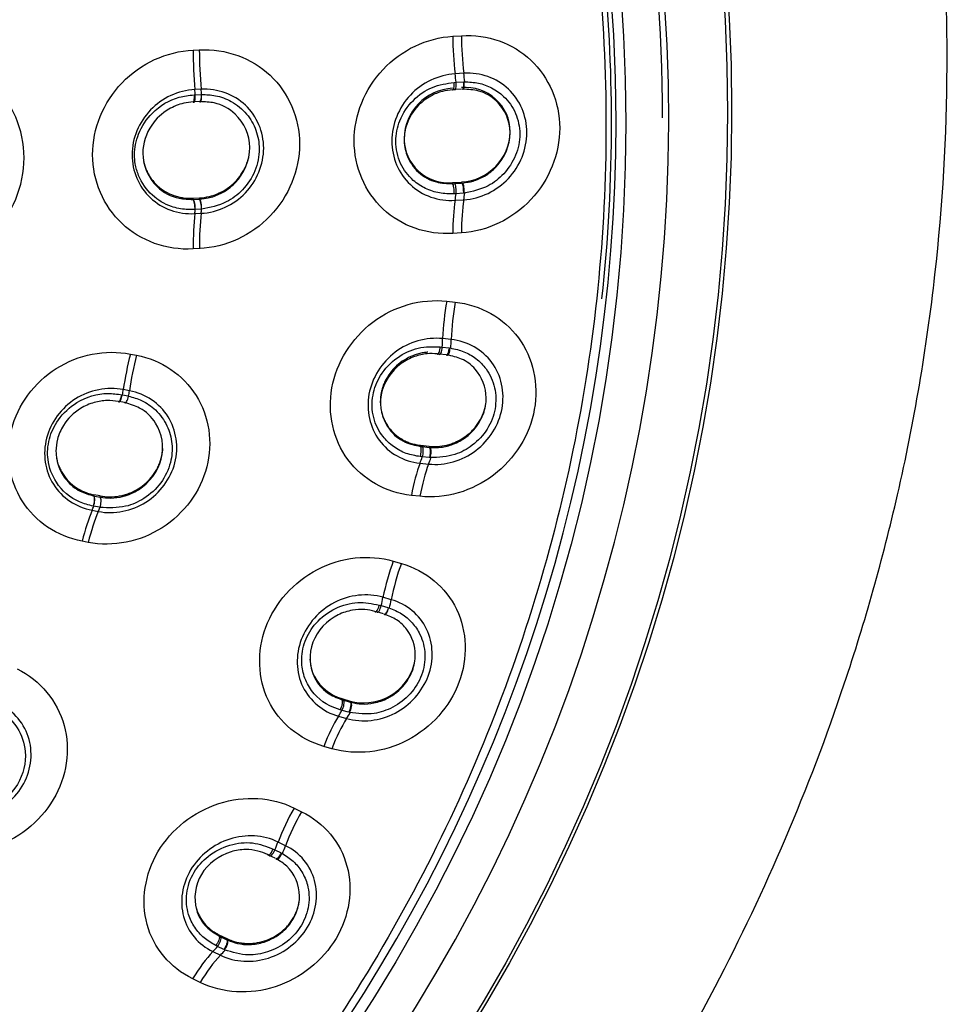
# Model space of a CAD drawing. Units: millimetres. Extents: x -21 to 1333, y -32 to 2140.
# Drawn here: x 558 to 584, y 1319 to 1346 of the extents above; entities that cross this region are included whole.
import ezdxf

# ---------------------------------------------------------------- set-up
doc = ezdxf.new("R2010")
doc.units = ezdxf.units.MM
doc.layers.add('Default', color=7, linetype='Continuous')
doc.layers.add('DV1_Default', color=7, linetype='Continuous')

# ---------------------------------------------------------------- blocks, each defined once
blk = doc.blocks.new('SE')
at = {"layer": 'DV1_Default', "color": 7, "linetype": 'Continuous'}
for p, q in [((570.35, 1345.506), (570.589, 1345.521)), ((563.137, 1345.12), (563.31, 1345.129)), ((570.656, 1344.478), (570.414, 1344.463)), ((570.384, 1344.226), (570.441, 1344.229)), ((570.441, 1344.229), (570.637, 1344.242)), ((563.36, 1344.034), (563.184, 1344.025)), ((570.399, 1344.026), (570.345, 1344.023)), ((570.595, 1344.038), (570.399, 1344.026)), ((563.147, 1343.676), (563.173, 1343.677)), ((563.315, 1343.691), (563.16, 1343.683)), ((563.196, 1343.882), (563.35, 1343.89)), ((570.345, 1341.445), (570.595, 1341.46)), ((570.595, 1341.46), (570.595, 1341.429)), ((570.345, 1341.445), (570.345, 1341.413)), ((570.345, 1341.413), (570.399, 1341.416)), ((570.399, 1341.416), (570.595, 1341.429)), ((563.135, 1341.011), (563.315, 1341.02)), ((563.135, 1340.976), (563.135, 1341.011)), ((563.16, 1340.977), (563.315, 1340.985)), ((563.315, 1340.986), (563.315, 1341.02)), ((570.441, 1341.135), (570.384, 1341.132)), ((570.414, 1340.952), (570.656, 1340.968)), ((570.637, 1341.148), (570.441, 1341.135)), ((563.35, 1340.706), (563.196, 1340.698)), ((563.184, 1340.582), (563.36, 1340.591)), ((570.589, 1340.048), (570.35, 1340.033)), ((563.31, 1339.61), (563.137, 1339.601)), ((570.181, 1338.151), (570.416, 1338.126)), ((570.306, 1337.086), (570.068, 1337.112)), ((570.001, 1336.883), (570.057, 1336.877)), ((570.057, 1336.877), (570.25, 1336.857)), ((561.394, 1336.683), (561.563, 1336.651)), ((569.973, 1336.685), (569.919, 1336.69)), ((570.165, 1336.664), (569.973, 1336.685)), ((561.176, 1335.55), (561.329, 1335.521)), ((561.369, 1335.665), (561.198, 1335.698)), ((561.236, 1335.336), (561.083, 1335.365)), ((569.451, 1334.152), (569.452, 1334.121)), ((569.451, 1334.152), (569.697, 1334.125)), ((569.452, 1334.121), (569.506, 1334.115)), ((569.506, 1334.115), (569.698, 1334.094)), ((569.697, 1334.125), (569.698, 1334.094)), ((569.503, 1333.83), (569.447, 1333.836)), ((569.696, 1333.809), (569.503, 1333.83)), ((569.439, 1333.655), (569.678, 1333.63)), ((560.384, 1332.745), (560.383, 1332.779)), ((560.383, 1332.779), (560.384, 1332.779)), ((560.556, 1332.746), (560.384, 1332.779)), ((560.406, 1332.741), (560.558, 1332.711)), ((560.557, 1332.746), (560.556, 1332.746)), ((560.558, 1332.712), (560.557, 1332.746)), ((569.436, 1332.736), (569.201, 1332.761)), ((560.531, 1332.431), (560.379, 1332.46)), ((560.333, 1332.347), (560.504, 1332.314)), ((560.223, 1331.456), (560.054, 1331.489)), ((568.697, 1330.937), (568.922, 1330.872)), ((568.31, 1329.717), (568.363, 1329.702)), ((568.638, 1329.866), (568.411, 1329.931)), ((568.239, 1329.527), (568.187, 1329.541)), ((568.422, 1329.474), (568.239, 1329.527)), ((568.363, 1329.702), (568.547, 1329.649)), ((567.266, 1327.121), (567.268, 1327.089)), ((567.266, 1327.121), (567.501, 1327.053)), ((567.268, 1327.089), (567.319, 1327.074)), ((567.319, 1327.074), (567.503, 1327.022)), ((567.501, 1327.053), (567.503, 1327.022)), ((567.273, 1326.794), (567.219, 1326.809)), ((567.456, 1326.741), (567.273, 1326.794)), ((567.174, 1326.633), (567.401, 1326.568)), ((566.993, 1325.73), (566.768, 1325.794)), ((565.945, 1324.082), (566.152, 1323.981)), ((565.362, 1322.944), (565.411, 1322.92)), ((565.411, 1322.92), (565.58, 1322.838)), ((565.704, 1323.036), (565.495, 1323.139)), ((565.25, 1322.769), (565.203, 1322.792)), ((565.419, 1322.687), (565.25, 1322.769)), ((563.855, 1320.565), (563.858, 1320.533)), ((563.855, 1320.565), (564.072, 1320.459)), ((563.858, 1320.533), (563.905, 1320.51)), ((563.905, 1320.51), (564.075, 1320.427)), ((564.072, 1320.459), (564.075, 1320.427)), ((563.816, 1320.24), (563.767, 1320.265)), ((563.986, 1320.158), (563.816, 1320.24)), ((563.686, 1320.099), (563.895, 1319.997)), ((563.332, 1319.241), (563.125, 1319.342))]:
    blk.add_line(p, q, dxfattribs=at)
for centre, radius, start, end in [((528.467, 1343.135), 47.709, 0.1309, 35.53), ((570.427, 1342.635), 1.432, 93.2712, 178.5026), ((570.708, 1342.848), 1.237, 0.2546, 95.226), ((570.514, 1342.89), 1.432, 273.2536, 358.5479), ((570.231, 1342.675), 1.236, 180.1543, 275.295)]:
    blk.add_arc(centre, radius, start, end, dxfattribs=at)
for centre, major_axis in [((526.945, 1343.438), (-51.15, 0)), ((526.945, 1343.394), (-51.037, 0)), ((526.945, 1343.098), (-48.21, 0))]:
    blk.add_ellipse(centre, major_axis=major_axis, ratio=0.970296, dxfattribs=at)
for centre, major_axis, ratio, start_param, end_param in [((526.945, 1343.143), (47.938, 0), 0.970296, 0, 4.705795), ((526.945, 1343.205), (-49.4, 0), 0.970296, -0.615016, 3.756608), ((570.901, 1345.026), (-0.131, 2.196), 0.243725, 1.335703, 1.815567), ((571.143, 1345.041), (-0.138, 2.196), 0.244502, 1.334901, 1.814692), ((563.694, 1344.524), (-0.131, 2.697), 0.200779, 1.337981, 1.747037), ((563.87, 1344.532), (0.139, -2.696), 0.201241, 4.479034, 4.888053), ((569.814, 1343.505), (-0.239, 3.792), 0.244483, -1.390274, -1.326881), ((570.401, 1344.195), (-0.011, 0.176), 0.244474, 2.853425, 4.89324), ((569.572, 1343.49), (-0.239, 3.792), 0.244483, -1.38993, -1.326815), ((570.613, 1344.208), (-0.019, 0.175), 0.290252, 2.833354, 4.880375), ((570.627, 1344.209), (0.002, 0.176), 0.190857, 2.868148, 4.907986), ((562.372, 1343.23), (-0.22, 4.294), 0.201225, -1.428913, -1.395081), ((562.548, 1343.239), (-0.22, 4.294), 0.201225, -1.428997, -1.395113), ((563.144, 1343.854), (-0.006, 0.178), 0.301343, 2.860978, 4.858822), ((563.324, 1343.863), (-0.004, 0.178), 0.274211, 2.858209, 4.858831), ((563.331, 1343.863), (0.006, 0.179), 0.224343, 2.872868, 4.870727), ((526.945, 1343.143), (47.938, 0), 0.970296, 5.078612, 6.283185), ((570.346, 1341.241), (-0.01, 0.176), 0.228216, 4.028176, 6.067987), ((570.401, 1341.244), (-0.011, 0.176), 0.244647, 4.027271, 6.067086), ((570.613, 1341.258), (-0.008, 0.176), 0.305111, 4.033394, 6.080295), ((563.144, 1340.802), (-0.021, 0.178), 0.281382, 4.052907, 6.050751), ((563.155, 1340.803), (-0.028, 0.177), 0.17058, 4.053614, 6.051458), ((563.331, 1340.812), (-0.025, 0.177), 0.181742, 4.053938, 6.051796), ((563.324, 1340.812), (-0.02, 0.178), 0.252682, 4.05517, 6.055737), ((570.901, 1339.483), (-0.144, 2.195), 0.24235, 0.821907, 1.301771), ((569.572, 1343.49), (0.239, -3.792), 0.244483, 0.822501, 0.885632), ((571.143, 1339.499), (-0.138, 2.196), 0.244536, 0.822582, 1.302373), ((569.814, 1343.505), (0.239, -3.792), 0.244483, 0.822567, 0.886006), ((562.372, 1343.23), (0.22, -4.294), 0.201225, 0.895969, 0.929801), ((562.548, 1343.239), (0.22, -4.294), 0.201225, 0.896001, 0.929883), ((563.694, 1338.919), (-0.144, 2.696), 0.199633, 0.895554, 1.30461), ((563.87, 1338.928), (-0.138, 2.696), 0.201282, 0.896016, 1.305035), ((570.73, 1337.578), (-0.241, -2.187), 0.284384, 4.478396, 4.958259), ((570.968, 1337.552), (0.234, 2.188), 0.285155, 1.335856, 1.815647), ((568.924, 1336.308), (0.405, 3.778), 0.285137, -1.388972, -1.325857), ((570.005, 1336.851), (0.019, 0.175), 0.285118, 2.854372, 4.894186), ((570.214, 1336.828), (0.011, 0.176), 0.330283, 2.832318, 4.879289), ((569.163, 1336.282), (0.405, 3.778), 0.285137, -1.389312, -1.325923), ((561.865, 1336.038), (0.459, 2.356), 0.25031, 1.342268, 1.764221), ((562.036, 1336.005), (0.453, 2.357), 0.250795, 1.34161, 1.763526), ((561.105, 1335.535), (0.029, 0.175), 0.327739, 2.852594, 4.860521), ((560.031, 1335.103), (0.793, 4.124), 0.250779, -1.414142, -1.378012), ((561.293, 1335.499), (0.047, 0.172), 0.270709, 2.87983, 4.887758), ((560.202, 1335.07), (0.793, 4.124), 0.250779, -1.414178, -1.378045), ((569.423, 1333.951), (0.019, 0.175), 0.269098, 4.029353, 6.069051), ((569.477, 1333.945), (0.019, 0.175), 0.285299, 4.028238, 6.068053), ((569.686, 1333.923), (0.021, 0.175), 0.344522, 4.034992, 6.082), ((568.924, 1336.308), (-0.405, -3.778), 0.285137, 0.823459, 0.88659), ((569.738, 1332.119), (0.229, 2.188), 0.283031, 0.822758, 1.302621), ((569.976, 1332.094), (0.234, 2.187), 0.285189, 0.823543, 1.303334), ((569.163, 1336.282), (-0.405, -3.778), 0.285137, 0.823525, 0.886974), ((560.342, 1332.576), (0.03, 0.175), 0.329612, 4.060022, 6.067948), ((560.351, 1332.574), (0.024, 0.176), 0.232669, 4.053287, 6.061059), ((560.031, 1335.103), (-0.793, -4.124), 0.250779, 0.88828, 0.924411), ((560.524, 1332.541), (0.024, 0.176), 0.295675, 4.049502, 6.059685), ((560.506, 1330.772), (0.448, 2.358), 0.249238, 0.887775, 1.309729), ((560.677, 1330.739), (0.453, 2.357), 0.250831, 0.888331, 1.310246), ((560.202, 1335.07), (-0.793, -4.124), 0.250779, 0.888314, 0.924451), ((569.227, 1330.271), (-0.612, -2.113), 0.323788, 4.487016, 4.96688), ((569.455, 1330.206), (0.605, 2.115), 0.324574, 1.344332, 1.824123), ((567.001, 1329.344), (1.045, 3.653), 0.324555, -1.380492, -1.317377), ((567.229, 1329.279), (1.045, 3.653), 0.324555, -1.380831, -1.317443), ((568.3, 1329.685), (0.048, 0.169), 0.32453, 2.862838, 4.902653), ((568.499, 1329.627), (0.041, 0.171), 0.369438, 2.838829, 4.885715), ((568.512, 1329.624), (0.061, 0.165), 0.271135, 2.884054, 4.923672), ((567.26, 1326.912), (0.048, 0.169), 0.324715, 4.036727, 6.076542), ((567.459, 1326.855), (0.051, 0.168), 0.383316, 4.04456, 6.091491), ((567.001, 1329.344), (-1.045, -3.653), 0.324555, 0.831939, 0.89507), ((567.229, 1329.279), (-1.045, -3.653), 0.324555, 0.832005, 0.895441), ((567.274, 1325.063), (0.6, 2.117), 0.322496, 0.831123, 1.310986), ((567.501, 1324.998), (0.605, 2.115), 0.324607, 0.832025, 1.311816), ((566.441, 1323.329), (-0.971, -1.974), 0.360737, 4.503223, 4.983087), ((566.65, 1323.227), (0.964, 1.978), 0.361561, 1.360402, 1.840193), ((565.339, 1322.915), (0.077, 0.158), 0.36151, 2.878896, 4.91871), ((563.861, 1322.809), (1.665, 3.416), 0.361541, -1.364419, -1.301304), ((564.071, 1322.707), (1.665, 3.416), 0.361541, -1.364758, -1.30137), ((565.523, 1322.825), (0.07, 0.162), 0.405947, 2.853251, 4.900233), ((563.818, 1320.359), (0.077, 0.158), 0.361696, 4.05281, 6.092625), ((564.002, 1320.27), (0.08, 0.157), 0.419053, 4.061835, 6.108784), ((563.861, 1322.809), (-1.665, -3.416), 0.361541, 0.848012, 0.911143), ((563.584, 1318.529), (0.959, 1.98), 0.359547, 0.847076, 1.326939), ((563.794, 1318.427), (0.964, 1.977), 0.361591, 0.848101, 1.327892), ((564.071, 1322.707), (-1.665, -3.416), 0.361541, 0.848078, 0.911516)]:
    blk.add_ellipse(centre, major_axis=major_axis, ratio=ratio, start_param=start_param, end_param=end_param, dxfattribs=at)
for points, knots in [([(540.331, 1183.789), (540.66, 1185.634), (541.537, 1190.621), (542.715, 1199.843), (543.561, 1210.722), (543.763, 1220.255), (543.58, 1228.303), (543.251, 1234.621), (542.847, 1240.21), (542.476, 1244.816), (542.189, 1248.409), (541.943, 1251.762), (541.713, 1255.492), (541.559, 1259.899), (541.619, 1264.421), (541.951, 1268.548), (542.47, 1271.774), (543.062, 1274.258), (543.666, 1276.231), (544.884, 1279.396), (546.979, 1283.007), (550.221, 1287.077), (553.609, 1290.765), (557.694, 1294.812), (561.787, 1298.753), (565.339, 1302.36), (568.398, 1305.697), (571.615, 1309.589), (574.845, 1314.155), (577.532, 1318.766), (579.647, 1323.221), (581.385, 1327.779), (582.858, 1333.002), (583.837, 1338.746), (584.166, 1344.417), (583.953, 1349.448), (583.377, 1353.876), (582.484, 1358.127), (581.158, 1362.602), (578.871, 1368.339), (575.266, 1374.844), (570.676, 1380.768), (566.072, 1385.406), (561.351, 1389.308), (555.97, 1392.818), (549.819, 1395.878), (543.16, 1398.282), (535.274, 1400.06), (530.134, 1400.307), (526.945, 1400.428)], [0, 0, 0, 0, 0.019171, 0.060868, 0.10173, 0.14252, 0.167702, 0.192323, 0.213816, 0.230964, 0.244534, 0.254635, 0.268964, 0.286619, 0.304298, 0.319751, 0.333051, 0.341051, 0.348813, 0.356835, 0.381022, 0.39965, 0.417428, 0.439345, 0.466346, 0.482366, 0.497737, 0.518049, 0.540201, 0.561788, 0.579261, 0.596854, 0.617742, 0.64156, 0.663771, 0.683099, 0.699557, 0.715166, 0.733016, 0.75316, 0.786011, 0.817902, 0.838489, 0.860396, 0.887407, 0.911114, 0.937783, 0.967417, 1, 1, 1, 1]), ([(479.407, 1338.214), (479.229, 1339.847), (479.14, 1341.487), (479.143, 1346.138), (479.446, 1349.149), (480.677, 1355.149), (481.591, 1358.057), (483.975, 1363.639), (485.466, 1366.348), (488.954, 1371.408), (490.931, 1373.742), (495.344, 1378.026), (497.805, 1379.985), (502.995, 1383.347), (505.741, 1384.773), (511.54, 1387.105), (514.567, 1387.994), (520.674, 1389.173), (523.796, 1389.475), (530.097, 1389.474), (533.199, 1389.175), (539.311, 1387.997), (542.353, 1387.104), (548.133, 1384.78), (550.879, 1383.357), (556.082, 1379.988), (558.54, 1378.031), (562.947, 1373.755), (564.928, 1371.42), (568.43, 1366.34), (569.908, 1363.652), (572.294, 1358.071), (573.215, 1355.138), (574.441, 1349.163), (574.746, 1346.155), (574.75, 1341.498), (574.661, 1339.854), (574.483, 1338.22)], [0, 0, 0, 0, 0.031531, 0.031531, 0.090089, 0.090089, 0.148647, 0.148647, 0.207206, 0.207206, 0.265764, 0.265764, 0.324322, 0.324322, 0.382881, 0.382881, 0.441439, 0.441439, 0.499998, 0.499998, 0.558556, 0.558556, 0.617114, 0.617114, 0.675673, 0.675673, 0.734231, 0.734231, 0.792789, 0.792789, 0.851348, 0.851348, 0.909906, 0.909906, 0.968465, 0.968465, 1, 1, 1, 1]), ([(526.945, 1296.802), (530.094, 1296.802), (533.19, 1297.102), (539.281, 1298.276), (542.307, 1299.165), (548.079, 1301.486), (550.816, 1302.907), (555.997, 1306.262), (558.45, 1308.216), (562.846, 1312.482), (564.819, 1314.81), (568.303, 1319.865), (569.784, 1322.557), (572.161, 1328.122), (573.076, 1331.036), (574.3, 1337.005), (574.603, 1340.005), (574.606, 1346.037), (574.297, 1349.1), (573.081, 1355.031), (572.182, 1357.913), (569.796, 1363.512), (568.304, 1366.22), (564.855, 1371.232), (562.886, 1373.568), (558.439, 1377.887), (556.027, 1379.805), (550.866, 1383.155), (548.082, 1384.603), (542.307, 1386.926), (539.336, 1387.801), (533.231, 1388.984), (530.072, 1389.288), (523.852, 1389.29), (520.761, 1388.999), (514.618, 1387.818), (511.604, 1386.931), (505.867, 1384.63), (503.101, 1383.201), (497.879, 1379.82), (495.477, 1377.906), (491.078, 1373.646), (489.064, 1371.271), (485.598, 1366.242), (484.132, 1363.587), (481.737, 1357.996), (480.816, 1355.055), (479.6, 1349.144), (479.289, 1346.142), (479.282, 1340.044), (479.589, 1337.025), (480.794, 1331.116), (481.705, 1328.185), (484.095, 1322.575), (485.558, 1319.917), (489.008, 1314.892), (491.019, 1312.509), (495.416, 1308.236), (497.813, 1306.321), (503.011, 1302.941), (505.792, 1301.497), (511.525, 1299.185), (514.514, 1298.298), (520.68, 1297.102), (523.796, 1296.802), (526.945, 1296.802)], [0, 0, 0, 0, 0.03125, 0.03125, 0.0625, 0.0625, 0.09375, 0.09375, 0.125, 0.125, 0.15625, 0.15625, 0.1875, 0.1875, 0.21875, 0.21875, 0.25, 0.25, 0.28125, 0.28125, 0.3125, 0.3125, 0.34375, 0.34375, 0.375, 0.375, 0.40625, 0.40625, 0.4375, 0.4375, 0.46875, 0.46875, 0.5, 0.5, 0.53125, 0.53125, 0.5625, 0.5625, 0.59375, 0.59375, 0.625, 0.625, 0.65625, 0.65625, 0.6875, 0.6875, 0.71875, 0.71875, 0.75, 0.75, 0.78125, 0.78125, 0.8125, 0.8125, 0.84375, 0.84375, 0.875, 0.875, 0.90625, 0.90625, 0.9375, 0.9375, 0.96875, 0.96875, 1, 1, 1, 1]), ([(570.589, 1345.521), (571.31, 1345.566), (572.015, 1345.314), (573.022, 1344.368), (573.318, 1343.673), (573.319, 1342.245), (573.029, 1341.516), (572.011, 1340.43), (571.31, 1340.094), (570.589, 1340.048)], [0, 0, 0, 0, 0.25, 0.25, 0.5, 0.5, 0.75, 0.75, 1, 1, 1, 1]), ([(570.35, 1340.033), (569.627, 1339.986), (568.92, 1340.237), (567.908, 1341.184), (567.611, 1341.882), (567.61, 1343.312), (567.901, 1344.042), (568.924, 1345.129), (569.627, 1345.463), (570.35, 1345.506)], [0, 0, 0, 0, 0.25, 0.25, 0.5, 0.5, 0.75, 0.75, 1, 1, 1, 1]), ([(558.443, 1342.132), (558.443, 1341.347), (558.115, 1340.566), (557, 1339.426), (556.211, 1339.074), (554.634, 1339.011), (553.849, 1339.295), (552.72, 1340.36), (552.398, 1341.118), (552.398, 1342.669), (552.724, 1343.458), (553.838, 1344.598), (554.62, 1344.952), (556.215, 1345.016), (556.998, 1344.726), (558.115, 1343.674), (558.443, 1342.917), (558.443, 1342.132)], [0, 0, 0, 0, 0.125, 0.125, 0.25, 0.25, 0.375, 0.375, 0.5, 0.5, 0.625, 0.625, 0.75, 0.75, 0.875, 0.875, 1, 1, 1, 1]), ([(563.137, 1339.601), (562.4, 1339.561), (561.679, 1339.823), (560.649, 1340.789), (560.347, 1341.495), (560.346, 1342.938), (560.642, 1343.67), (561.684, 1344.755), (562.4, 1345.084), (563.137, 1345.12)], [0, 0, 0, 0, 0.25, 0.25, 0.5, 0.5, 0.75, 0.75, 1, 1, 1, 1]), ([(563.31, 1345.129), (564.045, 1345.166), (564.764, 1344.904), (565.791, 1343.939), (566.092, 1343.234), (566.093, 1341.794), (565.798, 1341.063), (564.76, 1339.978), (564.045, 1339.647), (563.31, 1339.61)], [0, 0, 0, 0, 0.25, 0.25, 0.5, 0.5, 0.75, 0.75, 1, 1, 1, 1]), ([(570.656, 1340.968), (571.119, 1340.997), (571.571, 1341.215), (572.218, 1341.904), (572.408, 1342.374), (572.408, 1343.29), (572.222, 1343.734), (571.569, 1344.348), (571.119, 1344.507), (570.656, 1344.478)], [0, 0, 0, 0, 0.25, 0.25, 0.5, 0.5, 0.75, 0.75, 1, 1, 1, 1]), ([(570.414, 1344.463), (569.95, 1344.435), (569.496, 1344.217), (568.847, 1343.529), (568.656, 1343.058), (568.655, 1342.14), (568.842, 1341.695), (569.499, 1341.08), (569.95, 1340.922), (570.414, 1340.952)], [0, 0, 0, 0, 0.25, 0.25, 0.5, 0.5, 0.75, 0.75, 1, 1, 1, 1]), ([(570.384, 1341.132), (570.248, 1341.132), (569.975, 1341.134), (569.585, 1341.268), (569.19, 1341.524), (568.857, 1341.968), (568.729, 1342.57), (568.851, 1343.203), (569.214, 1343.745), (569.764, 1344.134), (570.179, 1344.196), (570.384, 1344.226)], [0, 0, 0, 0, 0.082028, 0.165285, 0.249939, 0.371834, 0.500368, 0.616999, 0.750671, 0.876765, 1, 1, 1, 1]), ([(570.345, 1344.023), (570.351, 1344.016), (570.358, 1344.014), (570.37, 1344.026), (570.377, 1344.041), (570.385, 1344.085), (570.388, 1344.114), (570.388, 1344.173), (570.387, 1344.202), (570.384, 1344.226)], [0, 0, 0, 0, 0.25, 0.25, 0.5, 0.5, 0.75, 0.75, 1, 1, 1, 1]), ([(570.66, 1344.243), (570.81, 1344.237), (571.071, 1344.224), (571.443, 1344.084), (571.821, 1343.82), (572.127, 1343.383), (572.249, 1342.796), (572.134, 1342.188), (571.801, 1341.685), (571.307, 1341.291), (570.906, 1341.201), (570.66, 1341.15)], [0, 0, 0, 0, 0.079832, 0.163607, 0.25159, 0.375682, 0.499994, 0.624589, 0.748974, 0.86019, 1, 1, 1, 1]), ([(563.184, 1344.025), (562.724, 1344.002), (562.274, 1343.794), (561.631, 1343.126), (561.442, 1342.666), (561.441, 1341.766), (561.626, 1341.328), (562.277, 1340.717), (562.724, 1340.558), (563.184, 1340.582)], [0, 0, 0, 0, 0.25, 0.25, 0.5, 0.5, 0.75, 0.75, 1, 1, 1, 1]), ([(563.36, 1340.591), (563.819, 1340.615), (564.267, 1340.824), (564.909, 1341.492), (565.097, 1341.951), (565.097, 1342.85), (564.913, 1343.287), (564.265, 1343.897), (563.819, 1344.057), (563.36, 1344.034)], [0, 0, 0, 0, 0.25, 0.25, 0.5, 0.5, 0.75, 0.75, 1, 1, 1, 1]), ([(570.345, 1344.023), (570.25, 1344.011), (570.04, 1343.986), (569.709, 1343.847), (569.33, 1343.563), (569.058, 1343.128), (569, 1342.779), (569, 1342.493), (569.06, 1342.149), (569.364, 1341.705), (569.845, 1341.431), (570.192, 1341.419), (570.345, 1341.413)], [0, 0, 0, 0, 0.068545, 0.152486, 0.251447, 0.398115, 0.500139, 0.500415, 0.605967, 0.749305, 0.889053, 1, 1, 1, 1]), ([(570.615, 1341.43), (570.729, 1341.446), (570.934, 1341.477), (571.257, 1341.622), (571.731, 1341.992), (572.09, 1342.838), (571.705, 1343.677), (571.122, 1344.011), (570.783, 1344.031), (570.615, 1344.039)], [0, 0, 0, 0, 0.069087, 0.153904, 0.254377, 0.500729, 0.746918, 0.890285, 1, 1, 1, 1]), ([(561.532, 1341.968), (561.518, 1342.048), (561.496, 1342.325), (561.595, 1342.836), (562.002, 1343.452), (562.598, 1343.815), (563.014, 1343.863), (563.169, 1343.879)], [0, 0, 0, 0, 0.089442, 0.302262, 0.55014, 0.857171, 1, 1, 1, 1]), ([(563.135, 1343.682), (563.05, 1343.673), (562.816, 1343.648), (562.39, 1343.473), (561.9, 1343.027), (561.741, 1342.527), (561.741, 1341.918), (561.994, 1341.335), (562.639, 1340.992), (563.006, 1340.98), (563.135, 1340.976)], [0, 0, 0, 0, 0.059717, 0.163746, 0.311398, 0.501514, 0.501779, 0.742727, 0.909719, 1, 1, 1, 1]), ([(563.135, 1343.682), (563.14, 1343.675), (563.146, 1343.673), (563.157, 1343.684), (563.162, 1343.698), (563.169, 1343.741), (563.171, 1343.769), (563.172, 1343.827), (563.171, 1343.856), (563.196, 1343.882)], [0, 0, 0, 0, 0.25, 0.25, 0.5, 0.5, 0.75, 0.75, 1, 1, 1, 1]), ([(563.315, 1340.986), (563.407, 1340.995), (563.6, 1341.016), (563.946, 1341.143), (564.481, 1341.526), (564.867, 1342.428), (564.454, 1343.331), (563.822, 1343.671), (563.466, 1343.686), (563.315, 1343.692)], [0, 0, 0, 0, 0.05202, 0.136858, 0.254054, 0.500811, 0.747416, 0.906454, 1, 1, 1, 1]), ([(563.372, 1343.89), (563.501, 1343.885), (563.79, 1343.874), (564.237, 1343.704), (564.64, 1343.375), (564.909, 1342.908), (565.009, 1342.355), (564.894, 1341.755), (564.547, 1341.239), (564.028, 1340.837), (563.609, 1340.754), (563.372, 1340.707)], [0, 0, 0, 0, 0.077588, 0.173187, 0.286859, 0.393392, 0.500126, 0.624813, 0.749251, 0.858672, 1, 1, 1, 1]), ([(561.763, 1342.032), (561.763, 1342.032), (561.763, 1342.032), (561.781, 1341.944), (561.808, 1341.86), (561.862, 1341.739), (561.882, 1341.7), (561.926, 1341.623), (561.95, 1341.586), (562.027, 1341.479), (562.086, 1341.414), (562.215, 1341.296), (562.288, 1341.242), (562.439, 1341.153), (562.52, 1341.116), (562.646, 1341.072), (562.689, 1341.059), (562.777, 1341.038), (562.821, 1341.029), (562.953, 1341.01), (563.044, 1341.006), (563.135, 1341.011)], [0, 0, 0, 0, 0.000264, 0.000264, 0.143086, 0.143086, 0.214497, 0.214497, 0.285908, 0.285908, 0.42873, 0.42873, 0.571552, 0.571552, 0.714374, 0.714374, 0.785785, 0.785785, 0.857196, 0.857196, 1, 1, 1, 1]), ([(563.315, 1341.02), (563.315, 1341.02), (563.315, 1341.02), (563.406, 1341.024), (563.497, 1341.037), (563.63, 1341.069), (563.674, 1341.082), (563.761, 1341.111), (563.804, 1341.128), (563.931, 1341.185), (564.011, 1341.23), (564.163, 1341.335), (564.236, 1341.395), (564.366, 1341.526), (564.424, 1341.597), (564.501, 1341.713), (564.526, 1341.752), (564.569, 1341.833), (564.589, 1341.874), (564.625, 1341.958), (564.64, 1342.001), (564.667, 1342.088), (564.679, 1342.132), (564.688, 1342.177)], [0, 0, 0, 0, 0.00002, 0.00002, 0.142912, 0.142912, 0.214358, 0.214358, 0.285804, 0.285804, 0.428696, 0.428696, 0.571588, 0.571588, 0.71448, 0.71448, 0.785926, 0.785926, 0.857372, 0.857372, 0.928818, 0.928818, 1, 1, 1, 1]), ([(563.169, 1340.697), (563.082, 1340.695), (562.873, 1340.692), (562.462, 1340.779), (561.96, 1341.073), (561.641, 1341.529), (561.55, 1341.857), (561.532, 1341.968)], [0, 0, 0, 0, 0.088141, 0.273654, 0.549608, 0.850626, 1, 1, 1, 1]), ([(570.615, 1341.43), (570.601, 1341.424), (570.608, 1341.413), (570.622, 1341.375), (570.629, 1341.348), (570.638, 1341.286), (570.641, 1341.252), (570.641, 1341.193), (570.639, 1341.167), (570.66, 1341.15)], [0, 0, 0, 0, 0.25, 0.25, 0.5, 0.5, 0.75, 0.75, 1, 1, 1, 1]), ([(569.201, 1332.761), (568.489, 1332.836), (567.845, 1333.202), (567.03, 1334.304), (566.865, 1335.04), (567.12, 1336.449), (567.534, 1337.119), (568.725, 1338.019), (569.469, 1338.23), (570.181, 1338.151)], [0, 0, 0, 0, 0.25, 0.25, 0.5, 0.5, 0.75, 0.75, 1, 1, 1, 1]), ([(570.416, 1338.126), (571.126, 1338.05), (571.767, 1337.683), (572.578, 1336.583), (572.741, 1335.848), (572.487, 1334.442), (572.075, 1333.773), (570.889, 1332.874), (570.147, 1332.66), (569.436, 1332.736)], [0, 0, 0, 0, 0.25, 0.25, 0.5, 0.5, 0.75, 0.75, 1, 1, 1, 1]), ([(570.068, 1337.112), (569.611, 1337.162), (569.13, 1337.024), (568.375, 1336.455), (568.104, 1336.023), (567.94, 1335.119), (568.042, 1334.65), (568.571, 1333.934), (568.982, 1333.703), (569.439, 1333.655)], [0, 0, 0, 0, 0.25, 0.25, 0.5, 0.5, 0.75, 0.75, 1, 1, 1, 1]), ([(560.054, 1331.489), (559.359, 1331.621), (558.752, 1332.033), (558.028, 1333.178), (557.918, 1333.912), (558.268, 1335.27), (558.721, 1335.891), (559.954, 1336.673), (560.7, 1336.819), (561.394, 1336.683)], [0, 0, 0, 0, 0.25, 0.25, 0.5, 0.5, 0.75, 0.75, 1, 1, 1, 1]), ([(569.447, 1333.836), (569.315, 1333.86), (569.049, 1333.907), (568.693, 1334.104), (568.353, 1334.423), (568.108, 1334.917), (568.091, 1335.53), (568.323, 1336.132), (568.774, 1336.606), (569.38, 1336.897), (569.796, 1336.888), (570.001, 1336.883)], [0, 0, 0, 0, 0.082028, 0.165288, 0.24994, 0.372312, 0.500376, 0.616719, 0.750721, 0.876787, 1, 1, 1, 1]), ([(569.678, 1333.63), (570.134, 1333.581), (570.613, 1333.72), (571.366, 1334.29), (571.635, 1334.721), (571.799, 1335.623), (571.698, 1336.092), (571.171, 1336.806), (570.762, 1337.037), (570.306, 1337.086)], [0, 0, 0, 0, 0.25, 0.25, 0.5, 0.5, 0.75, 0.75, 1, 1, 1, 1]), ([(570.273, 1336.854), (570.418, 1336.823), (570.67, 1336.766), (571.008, 1336.566), (571.328, 1336.243), (571.547, 1335.761), (571.561, 1335.162), (571.34, 1334.583), (570.926, 1334.143), (570.374, 1333.839), (569.968, 1333.817), (569.719, 1333.808)], [0, 0, 0, 0, 0.079963, 0.163747, 0.251618, 0.375738, 0.500078, 0.624677, 0.749058, 0.860395, 1, 1, 1, 1]), ([(569.919, 1336.69), (569.925, 1336.683), (569.932, 1336.679), (569.949, 1336.689), (569.959, 1336.702), (569.977, 1336.744), (569.985, 1336.773), (569.996, 1336.83), (570, 1336.859), (570.001, 1336.883)], [0, 0, 0, 0, 0.25, 0.25, 0.5, 0.5, 0.75, 0.75, 1, 1, 1, 1]), ([(570.185, 1336.662), (570.171, 1336.656), (570.179, 1336.653), (570.197, 1336.662), (570.208, 1336.676), (570.226, 1336.718), (570.234, 1336.746), (570.245, 1336.803), (570.249, 1336.832), (570.273, 1336.854)], [0, 0, 0, 0, 0.25, 0.25, 0.5, 0.5, 0.75, 0.75, 1, 1, 1, 1]), ([(561.563, 1336.651), (562.256, 1336.518), (562.861, 1336.106), (563.582, 1334.962), (563.691, 1334.229), (563.342, 1332.874), (562.89, 1332.253), (561.661, 1331.471), (560.916, 1331.323), (560.223, 1331.456)], [0, 0, 0, 0, 0.25, 0.25, 0.5, 0.5, 0.75, 0.75, 1, 1, 1, 1]), ([(569.919, 1336.69), (569.824, 1336.695), (569.614, 1336.705), (569.266, 1336.623), (568.724, 1336.346), (568.209, 1335.568), (568.442, 1334.656), (568.97, 1334.222), (569.305, 1334.151), (569.452, 1334.121)], [0, 0, 0, 0, 0.069942, 0.154604, 0.253883, 0.500168, 0.746667, 0.889038, 1, 1, 1, 1]), ([(569.658, 1336.736), (569.626, 1336.733), (569.593, 1336.73), (569.518, 1336.718), (569.475, 1336.71), (569.389, 1336.689), (569.347, 1336.677), (569.263, 1336.648), (569.221, 1336.631), (569.098, 1336.577), (569.021, 1336.533), (568.873, 1336.432), (568.803, 1336.373), (568.677, 1336.246), (568.62, 1336.178), (568.544, 1336.066), (568.52, 1336.028), (568.478, 1335.95), (568.458, 1335.91), (568.424, 1335.829), (568.409, 1335.788), (568.382, 1335.704), (568.371, 1335.661), (568.344, 1335.532), (568.336, 1335.446), (568.336, 1335.35), (568.336, 1335.339), (568.336, 1335.328)], [0, 0, 0, 0, 0.046156, 0.046156, 0.108707, 0.108707, 0.171258, 0.171258, 0.233808, 0.233808, 0.35891, 0.35891, 0.484012, 0.484012, 0.609113, 0.609113, 0.671664, 0.671664, 0.734215, 0.734215, 0.796766, 0.796766, 0.859317, 0.859317, 0.984418, 0.984418, 1, 1, 1, 1]), ([(569.719, 1334.092), (569.833, 1334.089), (570.04, 1334.085), (570.379, 1334.175), (570.778, 1334.393), (571.112, 1334.77), (571.257, 1335.172), (571.305, 1335.687), (571.097, 1336.212), (570.628, 1336.563), (570.337, 1336.629), (570.185, 1336.662)], [0, 0, 0, 0, 0.069556, 0.153723, 0.252473, 0.393514, 0.501868, 0.557672, 0.776584, 0.89892, 1, 1, 1, 1]), ([(561.198, 1335.698), (560.75, 1335.785), (560.265, 1335.689), (559.478, 1335.191), (559.181, 1334.789), (558.954, 1333.913), (559.022, 1333.443), (559.495, 1332.694), (559.885, 1332.432), (560.333, 1332.347)], [0, 0, 0, 0, 0.25, 0.25, 0.5, 0.5, 0.75, 0.75, 1, 1, 1, 1]), ([(560.369, 1332.462), (560.229, 1332.497), (559.822, 1332.601), (559.316, 1333.045), (559.07, 1333.712), (559.11, 1334.334), (559.381, 1334.91), (559.932, 1335.421), (560.609, 1335.63), (561.026, 1335.572), (561.167, 1335.552)], [0, 0, 0, 0, 0.077887, 0.249447, 0.385327, 0.500347, 0.614917, 0.751057, 0.924405, 1, 1, 1, 1]), ([(560.504, 1332.314), (560.952, 1332.228), (561.436, 1332.325), (562.22, 1332.823), (562.517, 1333.226), (562.743, 1334.1), (562.676, 1334.57), (562.205, 1335.317), (561.816, 1335.579), (561.369, 1335.665)], [0, 0, 0, 0, 0.25, 0.25, 0.5, 0.5, 0.75, 0.75, 1, 1, 1, 1]), ([(561.347, 1335.517), (561.47, 1335.481), (561.745, 1335.402), (562.131, 1335.131), (562.436, 1334.717), (562.576, 1334.2), (562.534, 1333.639), (562.273, 1333.084), (561.812, 1332.666), (561.214, 1332.397), (560.79, 1332.416), (560.55, 1332.427)], [0, 0, 0, 0, 0.077725, 0.173326, 0.286845, 0.393419, 0.500177, 0.62487, 0.749336, 0.857866, 1, 1, 1, 1]), ([(561.061, 1335.37), (561.066, 1335.362), (561.072, 1335.358), (561.088, 1335.366), (561.098, 1335.379), (561.118, 1335.419), (561.128, 1335.446), (561.143, 1335.502), (561.149, 1335.53), (561.167, 1335.552)], [0, 0, 0, 0, 0.25, 0.25, 0.5, 0.5, 0.75, 0.75, 1, 1, 1, 1]), ([(561.061, 1335.37), (560.958, 1335.383), (560.736, 1335.41), (560.371, 1335.35), (559.923, 1335.156), (559.548, 1334.787), (559.36, 1334.348), (559.309, 1333.952), (559.381, 1333.547), (559.613, 1333.154), (559.962, 1332.865), (560.251, 1332.783), (560.384, 1332.745)], [0, 0, 0, 0, 0.072709, 0.156158, 0.250765, 0.403087, 0.499465, 0.577258, 0.682594, 0.788357, 0.903058, 1, 1, 1, 1]), ([(560.558, 1332.712), (560.663, 1332.698), (560.87, 1332.673), (561.233, 1332.726), (561.819, 1332.974), (562.403, 1333.745), (562.237, 1334.704), (561.727, 1335.19), (561.39, 1335.292), (561.236, 1335.337)], [0, 0, 0, 0, 0.063406, 0.148206, 0.253994, 0.500757, 0.747384, 0.897063, 1, 1, 1, 1]), ([(569.697, 1334.125), (569.772, 1334.117), (569.849, 1334.115), (570.012, 1334.124), (570.098, 1334.137), (570.227, 1334.169), (570.27, 1334.181), (570.354, 1334.21), (570.396, 1334.226), (570.517, 1334.281), (570.595, 1334.324), (570.744, 1334.427), (570.813, 1334.484), (570.908, 1334.579), (570.938, 1334.612), (570.996, 1334.681), (571.023, 1334.717), (571.098, 1334.828), (571.141, 1334.906), (571.193, 1335.028), (571.209, 1335.07), (571.235, 1335.154), (571.246, 1335.197), (571.257, 1335.25), (571.259, 1335.261), (571.261, 1335.271)], [0, 0, 0, 0, 0.109173, 0.109173, 0.234212, 0.234212, 0.296731, 0.296731, 0.35925, 0.35925, 0.484289, 0.484289, 0.609327, 0.609327, 0.671846, 0.671846, 0.734365, 0.734365, 0.859404, 0.859404, 0.921923, 0.921923, 0.984442, 0.984442, 1, 1, 1, 1]), ([(568.37, 1335.074), (568.387, 1335.003), (568.411, 1334.933), (568.458, 1334.828), (568.478, 1334.79), (568.52, 1334.717), (568.543, 1334.682), (568.617, 1334.582), (568.673, 1334.521), (568.799, 1334.408), (568.867, 1334.36), (568.975, 1334.297), (569.013, 1334.278), (569.09, 1334.243), (569.13, 1334.227), (569.251, 1334.187), (569.334, 1334.167), (569.43, 1334.155), (569.44, 1334.153), (569.451, 1334.152)], [0, 0, 0, 0, 0.145812, 0.145812, 0.22912, 0.22912, 0.312427, 0.312427, 0.479043, 0.479043, 0.645658, 0.645658, 0.728966, 0.728966, 0.812273, 0.812273, 0.978889, 0.978889, 1, 1, 1, 1]), ([(569.719, 1334.092), (569.705, 1334.088), (569.711, 1334.076), (569.72, 1334.036), (569.723, 1334.008), (569.722, 1333.946), (569.719, 1333.912), (569.709, 1333.853), (569.703, 1333.828), (569.719, 1333.808)], [0, 0, 0, 0, 0.25, 0.25, 0.5, 0.5, 0.75, 0.75, 1, 1, 1, 1]), ([(559.339, 1333.827), (559.342, 1333.807), (559.346, 1333.786), (559.368, 1333.68), (559.396, 1333.597), (559.449, 1333.478), (559.468, 1333.439), (559.512, 1333.364), (559.536, 1333.327), (559.613, 1333.222), (559.671, 1333.157), (559.799, 1333.041), (559.871, 1332.988), (560.022, 1332.899), (560.102, 1332.862), (560.249, 1332.81), (560.315, 1332.792), (560.383, 1332.779)], [0, 0, 0, 0, 0.039395, 0.039395, 0.206138, 0.206138, 0.28951, 0.28951, 0.372881, 0.372881, 0.539624, 0.539624, 0.706367, 0.706367, 0.87311, 0.87311, 1, 1, 1, 1]), ([(560.557, 1332.746), (560.578, 1332.742), (560.599, 1332.738), (560.709, 1332.722), (560.799, 1332.718), (560.982, 1332.725), (561.073, 1332.738), (561.207, 1332.769), (561.251, 1332.781), (561.338, 1332.81), (561.382, 1332.827), (561.509, 1332.882), (561.59, 1332.927), (561.743, 1333.03), (561.816, 1333.09), (561.947, 1333.22), (562.005, 1333.29), (562.083, 1333.404), (562.107, 1333.444), (562.151, 1333.524), (562.171, 1333.565), (562.207, 1333.648), (562.222, 1333.69), (562.249, 1333.776), (562.261, 1333.82), (562.284, 1333.931), (562.292, 1333.998), (562.296, 1334.066)], [0, 0, 0, 0, 0.026605, 0.026605, 0.137717, 0.137717, 0.24883, 0.24883, 0.304386, 0.304386, 0.359942, 0.359942, 0.471055, 0.471055, 0.582167, 0.582167, 0.69328, 0.69328, 0.748836, 0.748836, 0.804392, 0.804392, 0.859948, 0.859948, 0.915505, 0.915505, 1, 1, 1, 1]), ([(566.768, 1325.794), (566.088, 1325.986), (565.527, 1326.455), (564.933, 1327.677), (564.906, 1328.429), (565.409, 1329.774), (565.933, 1330.364), (567.256, 1331.05), (568.019, 1331.133), (568.697, 1330.937)], [0, 0, 0, 0, 0.25, 0.25, 0.5, 0.5, 0.75, 0.75, 1, 1, 1, 1]), ([(568.922, 1330.872), (569.599, 1330.678), (570.157, 1330.21), (570.748, 1328.991), (570.773, 1328.24), (570.271, 1326.898), (569.749, 1326.309), (568.432, 1325.622), (567.67, 1325.536), (566.993, 1325.73)], [0, 0, 0, 0, 0.25, 0.25, 0.5, 0.5, 0.75, 0.75, 1, 1, 1, 1]), ([(568.411, 1329.931), (567.976, 1330.057), (567.482, 1330.002), (566.644, 1329.568), (566.303, 1329.188), (565.978, 1328.326), (565.993, 1327.846), (566.379, 1327.053), (566.737, 1326.756), (567.174, 1326.633)], [0, 0, 0, 0, 0.25, 0.25, 0.5, 0.5, 0.75, 0.75, 1, 1, 1, 1]), ([(566.172, 1327.948), (566.161, 1328.013), (566.136, 1328.268), (566.211, 1328.721), (566.538, 1329.259), (567.064, 1329.65), (567.707, 1329.835), (568.11, 1329.756), (568.31, 1329.717)], [0, 0, 0, 0, 0.063186, 0.241056, 0.418266, 0.621315, 0.812829, 1, 1, 1, 1]), ([(567.401, 1326.568), (567.836, 1326.443), (568.328, 1326.5), (569.164, 1326.935), (569.504, 1327.315), (569.828, 1328.175), (569.814, 1328.653), (569.43, 1329.445), (569.073, 1329.742), (568.638, 1329.866)], [0, 0, 0, 0, 0.25, 0.25, 0.5, 0.5, 0.75, 0.75, 1, 1, 1, 1]), ([(568.187, 1329.541), (568.193, 1329.533), (568.201, 1329.528), (568.222, 1329.534), (568.235, 1329.546), (568.262, 1329.584), (568.275, 1329.611), (568.296, 1329.665), (568.304, 1329.693), (568.31, 1329.717)], [0, 0, 0, 0, 0.25, 0.25, 0.5, 0.5, 0.75, 0.75, 1, 1, 1, 1]), ([(568.187, 1329.541), (568.095, 1329.562), (567.892, 1329.607), (567.538, 1329.584), (566.961, 1329.402), (566.318, 1328.723), (566.38, 1327.787), (566.815, 1327.271), (567.129, 1327.145), (567.268, 1327.089)], [0, 0, 0, 0, 0.070342, 0.154991, 0.253935, 0.500187, 0.746639, 0.887987, 1, 1, 1, 1]), ([(568.569, 1329.642), (568.706, 1329.587), (568.942, 1329.488), (569.234, 1329.234), (569.487, 1328.863), (569.612, 1328.353), (569.517, 1327.761), (569.197, 1327.228), (568.714, 1326.863), (568.122, 1326.656), (567.722, 1326.703), (567.478, 1326.736)], [0, 0, 0, 0, 0.080573, 0.164368, 0.251658, 0.37575, 0.50006, 0.624642, 0.749014, 0.86063, 1, 1, 1, 1]), ([(567.522, 1327.017), (567.632, 1326.994), (567.833, 1326.956), (568.179, 1326.987), (568.608, 1327.135), (569.001, 1327.451), (569.254, 1327.891), (569.357, 1328.443), (569.175, 1328.968), (568.811, 1329.318), (568.574, 1329.416), (568.442, 1329.468)], [0, 0, 0, 0, 0.069075, 0.153147, 0.252135, 0.393619, 0.501158, 0.612565, 0.804849, 0.907247, 1, 1, 1, 1]), ([(566.381, 1328.211), (566.389, 1328.043), (566.432, 1327.879), (566.662, 1327.435), (566.939, 1327.215), (567.266, 1327.121)], [0, 0, 0, 0, 0.332692, 0.332692, 1, 1, 1, 1]), ([(567.501, 1327.053), (567.828, 1326.959), (568.203, 1326.994), (568.843, 1327.308), (569.107, 1327.59), (569.262, 1328.001), (569.284, 1328.085), (569.297, 1328.17)], [0, 0, 0, 0, 0.44462, 0.44462, 0.889239, 0.889239, 1, 1, 1, 1]), ([(558.252, 1327.949), (558.895, 1327.625), (559.369, 1327.047), (559.738, 1325.705), (559.627, 1324.944), (558.88, 1323.687), (558.25, 1323.192), (556.807, 1322.75), (556.029, 1322.808), (555.386, 1323.133)], [0, 0, 0, 0, 0.25, 0.25, 0.5, 0.5, 0.75, 0.75, 1, 1, 1, 1]), ([(567.219, 1326.809), (567.122, 1326.842), (566.742, 1326.97), (566.338, 1327.38), (566.197, 1327.803), (566.172, 1327.948)], [0, 0, 0, 0, 0.186178, 0.730478, 1, 1, 1, 1]), ([(555.957, 1323.947), (556.362, 1323.743), (556.856, 1323.707), (557.754, 1323.981), (558.156, 1324.293), (558.627, 1325.083), (558.699, 1325.559), (558.463, 1326.413), (558.166, 1326.773), (557.761, 1326.977)], [0, 0, 0, 0, 0.25, 0.25, 0.5, 0.5, 0.75, 0.75, 1, 1, 1, 1]), ([(567.268, 1327.089), (567.273, 1327.082), (567.278, 1327.069), (567.282, 1327.028), (567.28, 1327), (567.269, 1326.939), (567.26, 1326.906), (567.24, 1326.85), (567.229, 1326.827), (567.219, 1326.809)], [0, 0, 0, 0, 0.25, 0.25, 0.5, 0.5, 0.75, 0.75, 1, 1, 1, 1]), ([(567.522, 1327.017), (567.509, 1327.015), (567.514, 1327.001), (567.518, 1326.96), (567.517, 1326.932), (567.507, 1326.871), (567.498, 1326.838), (567.478, 1326.782), (567.467, 1326.759), (567.478, 1326.736)], [0, 0, 0, 0, 0.25, 0.25, 0.5, 0.5, 0.75, 0.75, 1, 1, 1, 1]), ([(557.69, 1326.816), (557.769, 1326.769), (557.989, 1326.638), (558.323, 1326.271), (558.558, 1325.589), (558.345, 1324.69), (557.632, 1324.042), (556.877, 1323.863), (556.367, 1323.927), (556.133, 1324.027), (556.052, 1324.062)], [0, 0, 0, 0, 0.05671, 0.159426, 0.307543, 0.500305, 0.694781, 0.843406, 0.945359, 1, 1, 1, 1]), ([(563.125, 1319.342), (562.498, 1319.645), (562.037, 1320.201), (561.682, 1321.503), (561.794, 1322.248), (562.53, 1323.488), (563.148, 1323.981), (564.562, 1324.435), (565.32, 1324.389), (565.945, 1324.082)], [0, 0, 0, 0, 0.25, 0.25, 0.5, 0.5, 0.75, 0.75, 1, 1, 1, 1]), ([(566.152, 1323.981), (566.776, 1323.676), (567.234, 1323.122), (567.586, 1321.822), (567.474, 1321.079), (566.739, 1319.842), (566.122, 1319.349), (564.714, 1318.893), (563.956, 1318.937), (563.332, 1319.241)], [0, 0, 0, 0, 0.25, 0.25, 0.5, 0.5, 0.75, 0.75, 1, 1, 1, 1]), ([(565.495, 1323.139), (565.094, 1323.336), (564.603, 1323.364), (563.707, 1323.077), (563.305, 1322.76), (562.831, 1321.966), (562.758, 1321.491), (562.988, 1320.645), (563.283, 1320.293), (563.686, 1320.099)], [0, 0, 0, 0, 0.25, 0.25, 0.5, 0.5, 0.75, 0.75, 1, 1, 1, 1]), ([(563.767, 1320.265), (563.654, 1320.33), (563.425, 1320.462), (563.169, 1320.764), (562.969, 1321.175), (562.918, 1321.718), (563.12, 1322.301), (563.55, 1322.791), (564.134, 1323.087), (564.795, 1323.161), (565.174, 1323.016), (565.362, 1322.944)], [0, 0, 0, 0, 0.082025, 0.16528, 0.24993, 0.371716, 0.500365, 0.616811, 0.750715, 0.876786, 1, 1, 1, 1]), ([(565.203, 1322.792), (565.116, 1322.828), (564.926, 1322.907), (564.577, 1322.944), (563.982, 1322.861), (563.231, 1322.3), (563.12, 1321.366), (563.452, 1320.785), (563.735, 1320.609), (563.858, 1320.533)], [0, 0, 0, 0, 0.07069, 0.155287, 0.253906, 0.500164, 0.746664, 0.88985, 1, 1, 1, 1]), ([(563.895, 1319.997), (564.296, 1319.801), (564.786, 1319.775), (565.68, 1320.063), (566.08, 1320.379), (566.553, 1321.173), (566.627, 1321.646), (566.398, 1322.489), (566.105, 1322.841), (565.704, 1323.036)], [0, 0, 0, 0, 0.25, 0.25, 0.5, 0.5, 0.75, 0.75, 1, 1, 1, 1]), ([(565.203, 1322.792), (565.207, 1322.783), (565.216, 1322.777), (565.24, 1322.779), (565.256, 1322.788), (565.291, 1322.822), (565.309, 1322.845), (565.34, 1322.896), (565.352, 1322.922), (565.362, 1322.944)], [0, 0, 0, 0, 0.25, 0.25, 0.5, 0.5, 0.75, 0.75, 1, 1, 1, 1]), ([(565.6, 1322.827), (565.723, 1322.75), (565.935, 1322.614), (566.173, 1322.315), (566.352, 1321.907), (566.381, 1321.383), (566.18, 1320.816), (565.77, 1320.345), (565.234, 1320.067), (564.619, 1319.962), (564.239, 1320.076), (564.006, 1320.149)], [0, 0, 0, 0, 0.080248, 0.164051, 0.251682, 0.375801, 0.500141, 0.624727, 0.7491, 0.860465, 1, 1, 1, 1]), ([(564.093, 1320.419), (564.195, 1320.378), (564.383, 1320.307), (564.725, 1320.279), (565.171, 1320.353), (565.611, 1320.599), (565.989, 1321.048), (566.184, 1321.733), (565.912, 1322.38), (565.553, 1322.607), (565.437, 1322.678)], [0, 0, 0, 0, 0.068844, 0.153171, 0.252934, 0.394892, 0.502854, 0.669921, 0.909635, 1, 1, 1, 1]), ([(565.437, 1322.678), (565.424, 1322.677), (565.433, 1322.671), (565.458, 1322.673), (565.474, 1322.682), (565.51, 1322.715), (565.528, 1322.739), (565.559, 1322.789), (565.571, 1322.815), (565.6, 1322.827)], [0, 0, 0, 0, 0.25, 0.25, 0.5, 0.5, 0.75, 0.75, 1, 1, 1, 1]), ([(563.229, 1321.292), (563.244, 1321.242), (563.262, 1321.194), (563.3, 1321.11), (563.32, 1321.073), (563.361, 1321.002), (563.384, 1320.968), (563.456, 1320.87), (563.511, 1320.809), (563.604, 1320.727), (563.636, 1320.7), (563.704, 1320.652), (563.738, 1320.629), (563.801, 1320.593), (563.828, 1320.578), (563.855, 1320.565)], [0, 0, 0, 0, 0.158005, 0.158005, 0.282962, 0.282962, 0.40792, 0.40792, 0.657835, 0.657835, 0.782793, 0.782793, 0.907751, 0.907751, 1, 1, 1, 1]), ([(564.072, 1320.459), (564.119, 1320.436), (564.168, 1320.415), (564.3, 1320.37), (564.383, 1320.35), (564.511, 1320.331), (564.554, 1320.327), (564.641, 1320.323), (564.685, 1320.322), (564.817, 1320.328), (564.904, 1320.339), (565.077, 1320.378), (565.163, 1320.406), (565.328, 1320.476), (565.407, 1320.519), (565.557, 1320.619), (565.627, 1320.675), (565.723, 1320.768), (565.753, 1320.801), (565.811, 1320.868), (565.838, 1320.904), (565.914, 1321.013), (565.957, 1321.089), (566.009, 1321.208), (566.024, 1321.249), (566.051, 1321.331), (566.062, 1321.373), (566.075, 1321.436), (566.079, 1321.458), (566.083, 1321.48)], [0, 0, 0, 0, 0.063718, 0.063718, 0.164786, 0.164786, 0.215321, 0.215321, 0.265855, 0.265855, 0.366923, 0.366923, 0.467992, 0.467992, 0.569061, 0.569061, 0.670129, 0.670129, 0.720663, 0.720663, 0.771198, 0.771198, 0.872266, 0.872266, 0.922801, 0.922801, 0.973335, 0.973335, 1, 1, 1, 1]), ([(563.858, 1320.533), (563.864, 1320.525), (563.867, 1320.511), (563.865, 1320.47), (563.86, 1320.443), (563.84, 1320.384), (563.826, 1320.353), (563.796, 1320.301), (563.781, 1320.28), (563.767, 1320.265)], [0, 0, 0, 0, 0.25, 0.25, 0.5, 0.5, 0.75, 0.75, 1, 1, 1, 1]), ([(564.093, 1320.419), (564.08, 1320.419), (564.084, 1320.405), (564.084, 1320.363), (564.078, 1320.336), (564.059, 1320.277), (564.045, 1320.246), (564.015, 1320.194), (564, 1320.173), (564.006, 1320.149)], [0, 0, 0, 0, 0.25, 0.25, 0.5, 0.5, 0.75, 0.75, 1, 1, 1, 1])]:
    blk.add_open_spline(points, degree=3, knots=knots, dxfattribs=at)

msp = doc.modelspace()

# ---------------------------------------------------------------- block references
at = {"layer": 'Default'}
msp.add_blockref('SE', (0, 0), dxfattribs=at)

doc.saveas('drawing.dxf')
